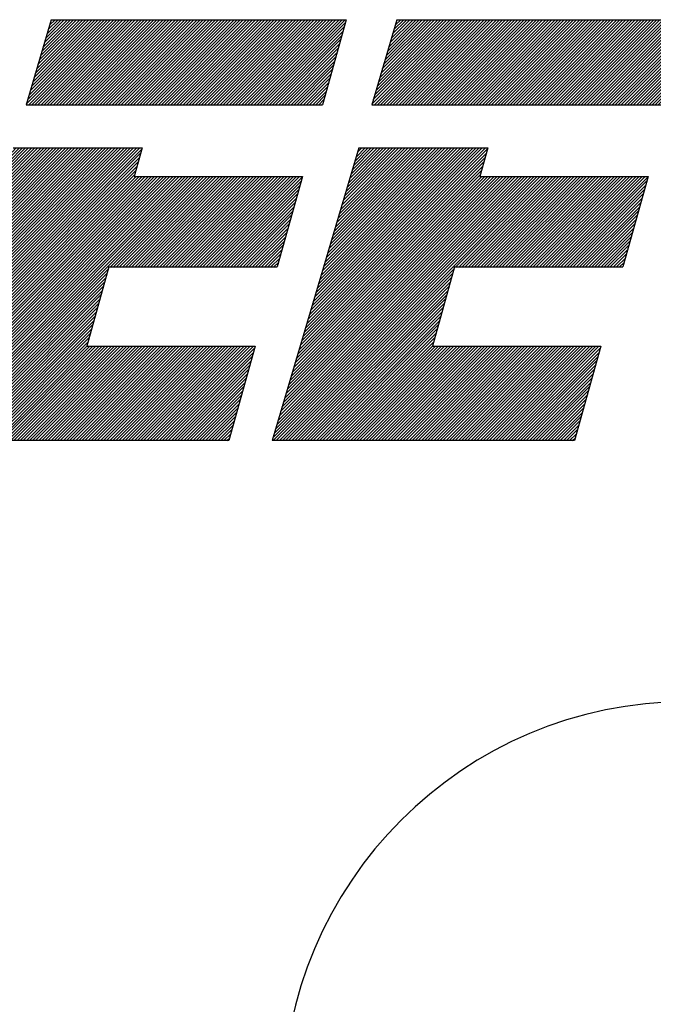
# Model space of a CAD drawing. Extents: x 154 to 662, y 461 to 722.
# Drawn here: x 178 to 182, y 521 to 528 of the extents above; entities that cross this region are included whole.
import ezdxf

# ---------------------------------------------------------------- set-up
doc = ezdxf.new("R2010")
doc.units = 0
doc.header["$LTSCALE"] = 7
doc.header["$MEASUREMENT"] = 0
doc.layers.get('0').update_dxf_attribs({"color": 3, "linetype": 'CONTINUOUS'})

# ---------------------------------------------------------------- blocks, each defined once
blk = doc.blocks.new('A$C5B895745')
h = blk.add_hatch()
h.set_pattern_fill('ANSI31', scale=0.18, style=0)
h.set_pattern_definition([(45, (-127.107786, -52.32855), (-0.0159099026, 0.0159099026), [])])
h.paths.add_polyline_path([(5.35, 4.341), (5.09, 3.465), (8.147, 3.465), (8.391, 4.341)])
h.paths.add_polyline_path([(6.206, 2.726), (6.287, 3.019), (4.959, 3.019), (4.063, 0.004), (7.181, 0.004), (7.452, 0.976), (5.717, 0.976), (5.945, 1.793), (7.68, 1.793), (7.94, 2.726)])
h = blk.add_hatch()
h.set_pattern_fill('ANSI31', scale=0.18, style=0)
h.set_pattern_definition([(45, (-123.544547, -52.32855), (-0.0159099026, 0.0159099026), [])])
h.paths.add_polyline_path([(8.913, 4.341), (8.654, 3.465), (11.71, 3.465), (11.954, 4.341)])
h.paths.add_polyline_path([(9.769, 2.726), (9.851, 3.019), (8.522, 3.019), (7.626, 0.004), (10.744, 0.004), (11.015, 0.976), (9.28, 0.976), (9.508, 1.793), (11.243, 1.793), (11.504, 2.726)])
at = {"color": 7}
for p, q in [((5.35, 4.341), (5.09, 3.465)), ((5.35, 4.341), (8.391, 4.341)), ((8.391, 4.341), (8.147, 3.465)), ((8.913, 4.341), (8.654, 3.465)), ((8.913, 4.341), (11.954, 4.341)), ((5.09, 3.465), (8.147, 3.465)), ((8.654, 3.465), (11.71, 3.465)), ((4.959, 3.019), (6.287, 3.019)), ((6.287, 3.019), (6.206, 2.726)), ((8.522, 3.019), (7.626, 0.004)), ((8.522, 3.019), (9.851, 3.019)), ((9.851, 3.019), (9.769, 2.726)), ((6.206, 2.726), (7.94, 2.726)), ((7.94, 2.726), (7.68, 1.793)), ((9.769, 2.726), (11.504, 2.726)), ((11.504, 2.726), (11.243, 1.793)), ((5.945, 1.793), (5.717, 0.976)), ((5.945, 1.793), (7.68, 1.793)), ((9.508, 1.793), (9.28, 0.976)), ((9.508, 1.793), (11.243, 1.793)), ((5.717, 0.976), (7.452, 0.976)), ((7.452, 0.976), (7.181, 0.004)), ((9.28, 0.976), (11.015, 0.976)), ((11.015, 0.976), (10.744, 0.004)), ((7.181, 0.004), (4.063, 0.004)), ((10.744, 0.004), (7.626, 0.004))]:
    blk.add_line(p, q, dxfattribs=at)

msp = doc.modelspace()

# ---------------------------------------------------------------- linework, layer by layer
at = {"color": 4}
msp.add_arc((182.6015, 519.8999), 3, 90, 180, dxfattribs=at)

# ---------------------------------------------------------------- block references
at = {"xscale": 0.7199999999999989, "yscale": 0.7199999999999704, "zscale": 0.72}
msp.add_blockref('A$C5B895745', (174.0316, 524.8341), dxfattribs=at)

doc.saveas('drawing.dxf')
